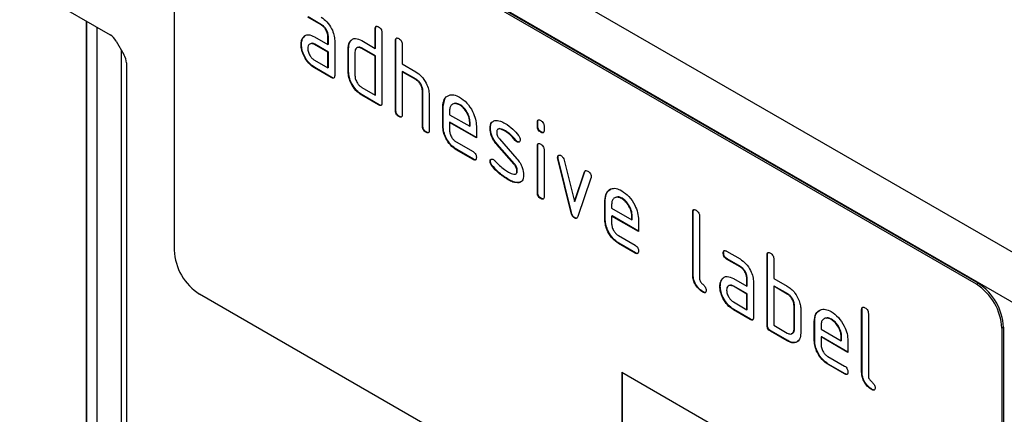
# Model space of a CAD drawing. Units: millimetres. Extents: x -164 to 522, y -176 to 312.
# Drawn here: x -164 to -82, y -21 to 12 of the extents above; entities that cross this region are included whole.
import ezdxf

# ---------------------------------------------------------------- set-up
doc = ezdxf.new("R2010")
doc.units = ezdxf.units.MM
doc.layers.add('132458', color=7, linetype='Continuous')

# ---------------------------------------------------------------- blocks, each defined once
blk = doc.blocks.new('1038157-M_003_ISO_view')
for p, q in [((-24.678, -14.246), (-119.077, 40.249)), ((-121.516, 37.493), (-26.057, -17.614)), ((-41.401, -9.001), (-106.455, 28.554)), ((-41.26, -8.92), (-106.314, 28.635)), ((-108.576, 27.329), (-108.576, -6.15)), ((-121.516, 16.263), (-113.936, 11.887)), ((-96.27, 12.712), (-97.395, 13.362)), ((-96.235, 12.733), (-97.36, 13.382)), ((-115.922, 13.034), (-115.922, -67.747)), ((-115.915, -67.911), (-115.915, 13.029)), ((-115.04, -69.048), (-115.04, 12.524)), ((-96.235, 12.733), (-96.27, 12.712)), ((-91.712, 12.408), (-91.747, 12.387)), ((-91.747, 10.754), (-91.747, 12.387)), ((-91.712, 10.775), (-91.712, 12.408)), ((-97.773, 11.665), (-97.808, 11.645)), ((-97.773, 11.665), (-97.651, 11.782)), ((-96.832, 11.73), (-95.707, 11.081)), ((-95.672, 11.754), (-95.707, 11.734)), ((-95.707, 11.081), (-95.707, 11.734)), ((-95.672, 11.101), (-95.672, 11.754)), ((-91.181, 12.061), (-91.181, 6.182)), ((-113.436, 11.359), (-112.789, 10.238)), ((-97.922, 11.093), (-97.957, 11.073)), ((-96.797, 11.097), (-96.832, 11.077)), ((-95.707, 10.427), (-96.832, 11.077)), ((-95.672, 10.448), (-96.797, 11.097)), ((-95.672, 11.101), (-95.707, 11.081)), ((-95.141, 11.407), (-95.141, 8.468)), ((-93.974, 10.775), (-94.01, 10.754)), ((-94.01, 8.794), (-94.01, 10.754)), ((-93.974, 8.815), (-93.974, 10.775)), ((-93.824, 11.345), (-93.86, 11.325)), ((-93.824, 11.345), (-93.701, 11.462)), ((-92.878, 11.407), (-91.747, 10.754)), ((-92.843, 10.775), (-92.878, 10.754)), ((-91.747, 10.101), (-92.878, 10.754)), ((-91.712, 10.122), (-92.843, 10.775)), ((-91.712, 10.775), (-91.747, 10.754)), ((-90.015, 11.428), (-90.05, 11.408)), ((-90.05, 5.529), (-90.05, 11.408)), ((-90.015, 5.549), (-90.015, 11.428)), ((-89.484, 11.081), (-89.484, 9.448)), ((-112.996, -70.228), (-112.996, 10.596)), ((-95.672, 10.448), (-95.707, 10.427)), ((-95.707, 9.121), (-95.707, 10.427)), ((-95.672, 9.141), (-95.672, 10.448)), ((-93.444, 10.428), (-93.444, 8.468)), ((-91.712, 10.122), (-91.747, 10.101)), ((-91.747, 6.835), (-91.747, 10.101)), ((-91.712, 6.855), (-91.712, 10.122)), ((-112.582, 9.542), (-112.582, -71.896)), ((-96.832, 9.77), (-95.707, 9.121)), ((-96.797, 9.138), (-96.832, 9.117)), ((-95.424, 8.304), (-96.832, 9.117)), ((-95.389, 8.325), (-96.797, 9.138)), ((-95.672, 9.141), (-95.707, 9.121)), ((-89.484, 9.448), (-88.353, 8.795)), ((-95.389, 8.325), (-95.424, 8.304)), ((-93.974, 8.815), (-94.01, 8.794)), ((-89.449, 8.815), (-89.484, 8.795)), ((-89.484, 8.795), (-89.484, 5.202)), ((-88.353, 8.142), (-89.484, 8.795)), ((-88.318, 8.162), (-89.449, 8.815)), ((-92.878, 7.488), (-91.747, 6.835)), ((-88.318, 8.162), (-88.353, 8.142)), ((-92.843, 6.855), (-92.878, 6.835)), ((-91.464, 6.018), (-92.878, 6.835)), ((-91.429, 6.039), (-92.843, 6.855)), ((-91.712, 6.855), (-91.747, 6.835)), ((-87.752, 7.182), (-87.787, 7.162)), ((-87.787, 4.222), (-87.787, 7.162)), ((-87.752, 4.243), (-87.752, 7.182)), ((-87.222, 6.86), (-87.222, 3.896)), ((-91.429, 6.039), (-91.464, 6.018)), ((-86.055, 5.876), (-86.09, 5.856)), ((-86.09, 4.223), (-86.09, 5.856)), ((-86.055, 5.876), (-85.925, 6.497)), ((-86.055, 4.243), (-86.055, 5.876)), ((-84.646, 6.035), (-84.681, 6.015)), ((-90.015, 5.549), (-90.05, 5.529)), ((-89.732, 5.059), (-89.767, 5.039)), ((-85.525, 5.528), (-85.525, 5.202)), ((-85.525, 5.202), (-83.836, 4.228)), ((-87.752, 4.243), (-87.787, 4.222)), ((-86.055, 4.243), (-86.09, 4.223)), ((-85.489, 4.57), (-85.525, 4.549)), ((-85.525, 4.549), (-85.525, 3.896)), ((-83.274, 3.25), (-85.525, 4.549)), ((-83.274, 3.291), (-85.489, 4.57)), ((-83.801, 4.573), (-83.836, 4.553)), ((-83.836, 4.228), (-83.836, 4.553)), ((-83.801, 4.248), (-83.836, 4.228)), ((-83.801, 4.248), (-83.801, 4.573)), ((-83.274, 4.23), (-83.274, 3.25)), ((-78.135, 4.572), (-78.171, 4.551)), ((-78.171, 4.228), (-78.171, 4.551)), ((-78.135, 4.248), (-78.171, 4.228)), ((-78.135, 4.248), (-78.135, 4.572)), ((-77.605, 4.225), (-77.605, 3.901)), ((-87.469, 3.753), (-87.504, 3.732)), ((-82.098, 4.084), (-82.133, 4.064)), ((-80.836, 3.843), (-80.872, 3.823)), ((-77.852, 3.76), (-77.888, 3.739)), ((-84.961, 2.918), (-83.556, 2.106)), ((-81.532, 2.723), (-81.567, 2.702)), ((-80.122, 1.06), (-81.567, 2.702)), ((-80.086, 1.08), (-81.532, 2.723)), ((-81.341, 3.172), (-79.883, 1.512)), ((-79.98, 3.068), (-80.015, 3.047)), ((-79.848, 2.952), (-79.883, 2.931)), ((-78.135, 2.587), (-78.171, 2.567)), ((-78.171, -1.331), (-78.171, 2.567)), ((-78.135, -1.31), (-78.135, 2.587)), ((-84.926, 2.285), (-84.961, 2.264)), ((-83.556, 1.453), (-84.961, 2.264)), ((-83.521, 1.474), (-84.926, 2.285)), ((-77.605, 2.24), (-77.605, -1.657)), ((-83.521, 1.474), (-83.556, 1.453)), ((-82.098, 1.305), (-82.133, 1.285)), ((-81.941, 0.923), (-81.976, 0.903)), ((-80.086, 1.08), (-80.122, 1.06)), ((-76.441, 1.637), (-76.476, 1.616)), ((-76.424, 1.519), (-76.46, 1.499)), ((-75.351, -3.017), (-76.46, 1.499)), ((-75.316, -2.996), (-76.424, 1.519)), ((-75.927, 1.398), (-75.071, -2.079)), ((-79.848, 0.496), (-79.883, 0.476)), ((-75.071, -2.079), (-74.218, 0.412)), ((-75.035, -2.059), (-74.183, 0.433)), ((-74.183, 0.433), (-74.218, 0.412)), ((-80.581, -0.223), (-80.616, -0.244)), ((-79.691, -0.485), (-79.726, -0.506)), ((-79.466, -0.355), (-79.691, -0.485)), ((-73.681, -0.105), (-74.789, -3.335)), ((-78.135, -1.31), (-78.171, -1.331)), ((-77.852, -1.799), (-77.888, -1.819)), ((-75.035, -2.059), (-75.071, -2.079)), ((-72.478, -1.961), (-72.514, -1.982)), ((-72.514, -3.615), (-72.514, -1.982)), ((-72.478, -3.595), (-72.478, -1.961)), ((-71.948, -2.31), (-71.948, -2.635)), ((-71.069, -1.802), (-71.105, -1.823)), ((-75.316, -2.996), (-75.351, -3.017)), ((-71.948, -2.635), (-70.26, -3.61)), ((-71.913, -3.268), (-71.948, -3.288)), ((-71.948, -3.288), (-71.948, -3.942)), ((-69.698, -4.587), (-71.948, -3.288)), ((-69.698, -4.546), (-71.913, -3.268)), ((-70.225, -3.264), (-70.26, -3.285)), ((-70.26, -3.61), (-70.26, -3.285)), ((-70.225, -3.589), (-70.225, -3.264)), ((-65.125, -2.941), (-65.16, -2.961)), ((-65.16, -8.187), (-65.16, -2.961)), ((-65.125, -8.167), (-65.125, -2.941)), ((-64.594, -3.288), (-64.594, -8.513)), ((-75.035, -3.425), (-75.071, -3.445)), ((-72.478, -3.595), (-72.514, -3.615)), ((-70.225, -3.589), (-70.26, -3.61)), ((-69.698, -3.607), (-69.698, -4.587)), ((-71.385, -4.92), (-69.98, -5.731)), ((-71.35, -5.553), (-71.385, -5.573)), ((-69.98, -6.384), (-71.385, -5.573)), ((-69.944, -6.364), (-71.35, -5.553)), ((-69.944, -6.364), (-69.98, -6.384)), ((-62.569, -6.376), (-62.604, -6.396)), ((-62.323, -6.232), (-61.198, -6.882)), ((-58.902, -6.533), (-58.937, -6.553)), ((-58.937, -12.432), (-58.937, -6.553)), ((-58.902, -12.412), (-58.902, -6.533)), ((-62.287, -6.865), (-62.323, -6.885)), ((-61.198, -7.535), (-62.323, -6.885)), ((-61.162, -7.514), (-62.287, -6.865)), ((-58.372, -6.88), (-58.372, -8.513)), ((-65.125, -8.167), (-65.16, -8.187)), ((-61.162, -7.514), (-61.198, -7.535)), ((-62.7, -8.582), (-62.736, -8.602)), ((-62.7, -8.582), (-62.578, -8.465)), ((-61.759, -8.517), (-60.634, -9.166)), ((-60.599, -8.493), (-60.634, -8.513)), ((-60.634, -9.166), (-60.634, -8.513)), ((-60.599, -9.146), (-60.599, -8.493)), ((-60.069, -8.84), (-60.069, -11.779)), ((-58.372, -8.513), (-57.24, -9.166)), ((-41.401, -9.001), (-41.26, -8.92)), ((-41.401, -47.379), (-106.455, -9.824)), ((-64.277, -9.635), (-64.313, -9.656)), ((-62.849, -9.153), (-62.885, -9.174)), ((-61.724, -9.15), (-61.759, -9.17)), ((-60.634, -9.82), (-61.759, -9.17)), ((-60.599, -9.799), (-61.724, -9.15)), ((-60.599, -9.146), (-60.634, -9.166)), ((-60.599, -9.799), (-60.634, -9.82)), ((-60.634, -11.126), (-60.634, -9.82)), ((-60.599, -11.106), (-60.599, -9.799)), ((-58.336, -9.146), (-58.372, -9.166)), ((-58.372, -9.166), (-58.372, -12.432)), ((-57.24, -9.819), (-58.372, -9.166)), ((-57.205, -9.799), (-58.336, -9.146)), ((-57.205, -9.799), (-57.24, -9.819)), ((-61.759, -10.477), (-60.634, -11.126)), ((-61.724, -11.109), (-61.759, -11.13)), ((-60.352, -11.943), (-61.759, -11.13)), ((-60.316, -11.922), (-61.724, -11.109)), ((-60.599, -11.106), (-60.634, -11.126)), ((-56.639, -10.779), (-56.675, -10.799)), ((-56.675, -12.759), (-56.675, -10.799)), ((-56.639, -12.738), (-56.639, -10.779)), ((-56.109, -11.126), (-56.109, -13.085)), ((-50.982, -11.105), (-51.018, -11.125)), ((-51.018, -16.351), (-51.018, -11.125)), ((-50.982, -16.331), (-50.982, -11.105)), ((-50.452, -11.452), (-50.452, -16.678)), ((-60.316, -11.922), (-60.352, -11.943)), ((-54.942, -12.085), (-54.978, -12.105)), ((-54.978, -13.738), (-54.978, -12.105)), ((-54.942, -13.718), (-54.942, -12.085)), ((-53.533, -11.926), (-53.568, -11.946)), ((-58.902, -12.412), (-58.937, -12.432)), ((-58.619, -12.902), (-58.655, -12.922)), ((-57.24, -13.739), (-58.655, -12.922)), ((-57.205, -13.718), (-58.619, -12.902)), ((-58.372, -12.432), (-57.24, -13.085)), ((-56.639, -12.738), (-56.675, -12.759)), ((-54.412, -12.433), (-54.412, -12.759)), ((-54.412, -12.759), (-52.724, -13.733)), ((-39.138, -12.594), (-39.28, -12.675)), ((-39.28, -12.675), (-39.28, -46.154)), ((-39.138, -12.594), (-39.138, -46.072)), ((-57.205, -13.718), (-57.24, -13.739)), ((-54.942, -13.718), (-54.978, -13.738)), ((-54.377, -13.391), (-54.412, -13.412)), ((-54.412, -13.412), (-54.412, -14.065)), ((-52.162, -14.711), (-54.412, -13.412)), ((-52.162, -14.67), (-54.377, -13.391)), ((-52.688, -13.388), (-52.724, -13.408)), ((-52.724, -13.733), (-52.724, -13.408)), ((-52.688, -13.713), (-52.724, -13.733)), ((-52.688, -13.713), (-52.688, -13.388)), ((-52.162, -13.731), (-52.162, -14.711)), ((-53.849, -15.043), (-52.443, -15.855)), ((-71.1, -16.353), (-41.401, -33.497)), ((-71.1, -16.353), (-71.1, -26.151)), ((-71.064, -16.373), (-71.064, -26.131)), ((-53.813, -15.676), (-53.849, -15.697)), ((-52.443, -16.508), (-53.849, -15.697)), ((-52.408, -16.487), (-53.813, -15.676)), ((-52.408, -16.487), (-52.443, -16.508)), ((-50.982, -16.331), (-51.018, -16.351)), ((-50.135, -17.8), (-50.17, -17.82))]:
    blk.add_line(p, q)
for centre, start, end in [((-103.971, -5.94), 182.60548, 237.39452), ((-43.885, -12.885), 2.60548, 57.39452), ((-43.744, -12.803), 2.60548, 57.39452)]:
    blk.add_arc(centre, 4.61, start, end)
for centre, start_param, end_param in [((-113.937, 11.071), 4.712128, 5.497526), ((-113.29, 9.949), 3.927415, 4.712128)]:
    blk.add_ellipse(centre, major_axis=(-0.5, 0.866), ratio=0.577777, start_param=start_param, end_param=end_param)
for points, knots in [([(-96.27, 13.365), (-96.103, 13.247), (-95.769, 13.01), (-95.4, 12.441), (-95.174, 11.881), (-95.152, 11.565), (-95.141, 11.407)], [0, 0, 0, 0, 0.279576, 0.559296, 0.779523, 1, 1, 1, 1]), ([(-95.707, 11.734), (-95.716, 11.836), (-95.734, 12.039), (-95.887, 12.342), (-96.073, 12.581), (-96.204, 12.668), (-96.27, 12.712)], [0, 0, 0, 0, 0.27963, 0.559223, 0.779548, 1, 1, 1, 1]), ([(-95.672, 11.754), (-95.68, 11.856), (-95.698, 12.06), (-95.852, 12.362), (-96.037, 12.601), (-96.169, 12.689), (-96.235, 12.733)], [0, 0, 0, 0, 0.27963, 0.559223, 0.779548, 1, 1, 1, 1]), ([(-91.747, 12.387), (-91.745, 12.436), (-91.74, 12.532), (-91.669, 12.613), (-91.565, 12.604), (-91.498, 12.568), (-91.464, 12.551)], [0, 0, 0, 0, 0.280763, 0.559007, 0.779253, 1, 1, 1, 1]), ([(-91.712, 12.408), (-91.711, 12.458), (-91.709, 12.549), (-91.658, 12.588), (-91.635, 12.605)], [0, 0, 0, 0, 0.558148, 1, 1, 1, 1]), ([(-91.464, 12.551), (-91.421, 12.523), (-91.336, 12.468), (-91.23, 12.326), (-91.186, 12.18), (-91.183, 12.101), (-91.181, 12.061)], [0, 0, 0, 0, 0.2806693, 0.558931, 0.7791654, 1, 1, 1, 1]), ([(-97.957, 11.073), (-97.949, 11.198), (-97.935, 11.42), (-97.847, 11.576), (-97.808, 11.645)], [0, 0, 0, 0, 0.55981, 1, 1, 1, 1]), ([(-97.922, 11.093), (-97.914, 11.218), (-97.9, 11.441), (-97.812, 11.597), (-97.773, 11.665)], [0, 0, 0, 0, 0.55981, 1, 1, 1, 1]), ([(-97.808, 11.645), (-97.747, 11.716), (-97.625, 11.86), (-97.293, 11.942), (-97.007, 11.81), (-96.832, 11.73)], [0, 0, 0, 0, 0.280755, 0.561071, 1, 1, 1, 1]), ([(-93.86, 11.325), (-93.798, 11.397), (-93.675, 11.54), (-93.342, 11.621), (-93.054, 11.488), (-92.878, 11.407)], [0, 0, 0, 0, 0.280793, 0.561046, 1, 1, 1, 1]), ([(-90.05, 11.408), (-90.048, 11.456), (-90.043, 11.552), (-89.972, 11.633), (-89.868, 11.624), (-89.801, 11.589), (-89.767, 11.571)], [0, 0, 0, 0, 0.280763, 0.559007, 0.779253, 1, 1, 1, 1]), ([(-90.015, 11.428), (-90.014, 11.479), (-90.012, 11.569), (-89.96, 11.608), (-89.938, 11.626)], [0, 0, 0, 0, 0.558148, 1, 1, 1, 1]), ([(-89.767, 11.571), (-89.724, 11.543), (-89.638, 11.489), (-89.533, 11.346), (-89.489, 11.2), (-89.486, 11.121), (-89.484, 11.081)], [0, 0, 0, 0, 0.280669, 0.558931, 0.779165, 1, 1, 1, 1]), ([(-96.832, 9.117), (-96.999, 9.235), (-97.333, 9.471), (-97.701, 10.041), (-97.924, 10.6), (-97.946, 10.915), (-97.957, 11.073)], [0, 0, 0, 0, 0.279642, 0.559234, 0.779508, 1, 1, 1, 1]), ([(-96.797, 9.138), (-96.964, 9.256), (-97.297, 9.492), (-97.666, 10.061), (-97.889, 10.621), (-97.911, 10.936), (-97.922, 11.093)], [0, 0, 0, 0, 0.279642, 0.559234, 0.779508, 1, 1, 1, 1]), ([(-96.832, 11.077), (-96.915, 11.113), (-97.082, 11.186), (-97.266, 11.115), (-97.378, 10.965), (-97.389, 10.821), (-97.395, 10.749)], [0, 0, 0, 0, 0.279478, 0.559304, 0.77968, 1, 1, 1, 1]), ([(-97.395, 10.749), (-97.385, 10.647), (-97.364, 10.443), (-97.212, 10.142), (-97.028, 9.904), (-96.897, 9.815), (-96.832, 9.77)], [0, 0, 0, 0, 0.279457, 0.559355, 0.779724, 1, 1, 1, 1]), ([(-96.797, 11.097), (-96.883, 11.142), (-96.995, 11.199), (-97.077, 11.165), (-97.096, 11.157)], [0, 0, 0, 0, 0.769482, 1, 1, 1, 1]), ([(-94.01, 10.754), (-94.002, 10.879), (-93.988, 11.102), (-93.899, 11.257), (-93.86, 11.325)], [0, 0, 0, 0, 0.559703, 1, 1, 1, 1]), ([(-93.974, 10.775), (-93.967, 10.899), (-93.953, 11.122), (-93.864, 11.277), (-93.824, 11.345)], [0, 0, 0, 0, 0.559703, 1, 1, 1, 1]), ([(-92.878, 10.754), (-92.962, 10.791), (-93.129, 10.865), (-93.314, 10.795), (-93.427, 10.645), (-93.438, 10.5), (-93.444, 10.428)], [0, 0, 0, 0, 0.279537, 0.559295, 0.77967, 1, 1, 1, 1]), ([(-92.843, 10.775), (-92.93, 10.819), (-93.042, 10.877), (-93.125, 10.843), (-93.144, 10.835)], [0, 0, 0, 0, 0.767257, 1, 1, 1, 1]), ([(-95.141, 8.468), (-95.144, 8.419), (-95.148, 8.323), (-95.219, 8.243), (-95.323, 8.252), (-95.39, 8.287), (-95.424, 8.304)], [0, 0, 0, 0, 0.280596, 0.558566, 0.778787, 1, 1, 1, 1]), ([(-95.181, 8.292), (-95.186, 8.286), (-95.209, 8.257), (-95.29, 8.276), (-95.356, 8.308), (-95.389, 8.325)], [0, 0, 0, 0, 0.122047, 0.560037, 1, 1, 1, 1]), ([(-92.878, 6.835), (-93.046, 6.953), (-93.381, 7.189), (-93.753, 7.759), (-93.977, 8.32), (-93.999, 8.636), (-94.01, 8.794)], [0, 0, 0, 0, 0.279655, 0.55929, 0.779571, 1, 1, 1, 1]), ([(-92.843, 6.855), (-93.011, 6.973), (-93.345, 7.21), (-93.717, 7.779), (-93.942, 8.341), (-93.964, 8.657), (-93.974, 8.815)], [0, 0, 0, 0, 0.279655, 0.55929, 0.779571, 1, 1, 1, 1]), ([(-93.444, 8.468), (-93.434, 8.366), (-93.413, 8.162), (-93.259, 7.861), (-93.075, 7.622), (-92.944, 7.533), (-92.878, 7.488)], [0, 0, 0, 0, 0.27948, 0.55929, 0.77971, 1, 1, 1, 1]), ([(-88.353, 8.795), (-88.188, 8.678), (-87.857, 8.443), (-87.489, 7.884), (-87.258, 7.331), (-87.234, 7.017), (-87.222, 6.86)], [0, 0, 0, 0, 0.279596, 0.559465, 0.779747, 1, 1, 1, 1]), ([(-87.787, 7.162), (-87.796, 7.264), (-87.814, 7.468), (-87.968, 7.772), (-88.155, 8.01), (-88.287, 8.098), (-88.353, 8.142)], [0, 0, 0, 0, 0.279621, 0.559225, 0.779528, 1, 1, 1, 1]), ([(-87.752, 7.182), (-87.761, 7.284), (-87.779, 7.488), (-87.933, 7.792), (-88.12, 8.03), (-88.252, 8.118), (-88.318, 8.162)], [0, 0, 0, 0, 0.279621, 0.559225, 0.779528, 1, 1, 1, 1]), ([(-86.09, 5.856), (-86.066, 6.082), (-86.017, 6.535), (-85.633, 6.844), (-85.172, 6.909), (-84.845, 6.753), (-84.681, 6.675)], [0, 0, 0, 0, 0.279553, 0.559352, 0.779634, 1, 1, 1, 1]), ([(-84.681, 6.675), (-84.473, 6.527), (-84.055, 6.232), (-83.593, 5.521), (-83.315, 4.821), (-83.288, 4.427), (-83.274, 4.23)], [0, 0, 0, 0, 0.279581, 0.55926, 0.779571, 1, 1, 1, 1]), ([(-91.181, 6.182), (-91.184, 6.133), (-91.188, 6.037), (-91.259, 5.957), (-91.363, 5.966), (-91.431, 6.001), (-91.464, 6.018)], [0, 0, 0, 0, 0.280596, 0.558566, 0.778787, 1, 1, 1, 1]), ([(-91.221, 6.006), (-91.226, 6), (-91.249, 5.971), (-91.33, 5.99), (-91.396, 6.022), (-91.429, 6.039)], [0, 0, 0, 0, 0.122047, 0.560037, 1, 1, 1, 1]), ([(-84.681, 6.015), (-84.805, 6.069), (-85.054, 6.179), (-85.328, 6.07), (-85.5, 5.852), (-85.516, 5.636), (-85.525, 5.528)], [0, 0, 0, 0, 0.279532, 0.559299, 0.779622, 1, 1, 1, 1]), ([(-84.646, 6.035), (-84.774, 6.099), (-84.96, 6.191), (-85.096, 6.128), (-85.138, 6.109)], [0, 0, 0, 0, 0.686565, 1, 1, 1, 1]), ([(-83.836, 4.553), (-83.851, 4.705), (-83.88, 5.01), (-84.112, 5.46), (-84.387, 5.816), (-84.583, 5.948), (-84.681, 6.015)], [0, 0, 0, 0, 0.2795241, 0.5593448, 0.779653, 1, 1, 1, 1]), ([(-83.801, 4.573), (-83.816, 4.726), (-83.845, 5.03), (-84.076, 5.48), (-84.352, 5.836), (-84.548, 5.969), (-84.646, 6.035)], [0, 0, 0, 0, 0.2795241, 0.5593448, 0.779653, 1, 1, 1, 1]), ([(-89.767, 5.039), (-89.81, 5.066), (-89.896, 5.121), (-90, 5.264), (-90.045, 5.409), (-90.048, 5.489), (-90.05, 5.529)], [0, 0, 0, 0, 0.280711, 0.558625, 0.778846, 1, 1, 1, 1]), ([(-89.732, 5.059), (-89.775, 5.087), (-89.861, 5.141), (-89.965, 5.284), (-90.01, 5.43), (-90.013, 5.509), (-90.015, 5.549)], [0, 0, 0, 0, 0.280711, 0.558625, 0.778846, 1, 1, 1, 1]), ([(-89.484, 5.202), (-89.487, 5.154), (-89.491, 5.057), (-89.562, 4.977), (-89.666, 4.986), (-89.734, 5.021), (-89.767, 5.039)], [0, 0, 0, 0, 0.280596, 0.558566, 0.778787, 1, 1, 1, 1]), ([(-89.524, 5.027), (-89.529, 5.02), (-89.552, 4.991), (-89.633, 5.01), (-89.699, 5.043), (-89.732, 5.059)], [0, 0, 0, 0, 0.1220474, 0.5600368, 1, 1, 1, 1]), ([(-87.504, 3.732), (-87.548, 3.76), (-87.633, 3.815), (-87.738, 3.958), (-87.782, 4.103), (-87.786, 4.183), (-87.787, 4.222)], [0, 0, 0, 0, 0.280711, 0.558625, 0.778846, 1, 1, 1, 1]), ([(-87.469, 3.753), (-87.512, 3.78), (-87.598, 3.835), (-87.702, 3.978), (-87.747, 4.123), (-87.75, 4.203), (-87.752, 4.243)], [0, 0, 0, 0, 0.280711, 0.558625, 0.778846, 1, 1, 1, 1]), ([(-84.961, 2.264), (-85.129, 2.383), (-85.463, 2.62), (-85.834, 3.188), (-86.057, 3.749), (-86.079, 4.065), (-86.09, 4.223)], [0, 0, 0, 0, 0.2796189, 0.559267, 0.7795589, 1, 1, 1, 1]), ([(-84.926, 2.285), (-85.093, 2.403), (-85.427, 2.64), (-85.799, 3.209), (-86.022, 3.769), (-86.044, 4.085), (-86.055, 4.243)], [0, 0, 0, 0, 0.2796189, 0.559267, 0.7795589, 1, 1, 1, 1]), ([(-82.133, 4.064), (-82.128, 4.157), (-82.117, 4.343), (-82.002, 4.604), (-81.835, 4.667), (-81.733, 4.705)], [0, 0, 0, 0, 0.2807434, 0.5610962, 1, 1, 1, 1]), ([(-82.098, 4.084), (-82.091, 4.176), (-82.078, 4.358), (-82.018, 4.546), (-81.939, 4.585), (-81.921, 4.594)], [0, 0, 0, 0, 0.436803, 0.872999, 1, 1, 1, 1]), ([(-81.733, 4.705), (-81.581, 4.707), (-81.309, 4.711), (-81.005, 4.548), (-80.872, 4.476)], [0, 0, 0, 0, 0.55918, 1, 1, 1, 1]), ([(-80.872, 4.476), (-80.65, 4.331), (-80.253, 4.071), (-79.905, 3.652), (-79.752, 3.468)], [0, 0, 0, 0, 0.5597621, 1, 1, 1, 1]), ([(-78.171, 4.551), (-78.168, 4.6), (-78.164, 4.696), (-78.092, 4.775), (-77.988, 4.766), (-77.921, 4.731), (-77.888, 4.713)], [0, 0, 0, 0, 0.280747, 0.559078, 0.7793, 1, 1, 1, 1]), ([(-77.888, 3.739), (-77.931, 3.767), (-78.016, 3.821), (-78.121, 3.963), (-78.166, 4.109), (-78.169, 4.188), (-78.171, 4.228)], [0, 0, 0, 0, 0.280602, 0.55855, 0.778688, 1, 1, 1, 1]), ([(-78.135, 4.572), (-78.134, 4.622), (-78.132, 4.712), (-78.081, 4.751), (-78.058, 4.768)], [0, 0, 0, 0, 0.558875, 1, 1, 1, 1]), ([(-77.852, 3.76), (-77.895, 3.787), (-77.981, 3.842), (-78.085, 3.984), (-78.13, 4.129), (-78.134, 4.208), (-78.135, 4.248)], [0, 0, 0, 0, 0.280602, 0.55855, 0.778688, 1, 1, 1, 1]), ([(-77.888, 4.713), (-77.845, 4.686), (-77.759, 4.631), (-77.654, 4.489), (-77.609, 4.344), (-77.606, 4.264), (-77.605, 4.225)], [0, 0, 0, 0, 0.280669, 0.558898, 0.779069, 1, 1, 1, 1]), ([(-87.222, 3.896), (-87.224, 3.847), (-87.229, 3.751), (-87.3, 3.671), (-87.404, 3.68), (-87.471, 3.715), (-87.504, 3.732)], [0, 0, 0, 0, 0.2805959, 0.5585662, 0.7787869, 1, 1, 1, 1]), ([(-87.262, 3.721), (-87.267, 3.714), (-87.29, 3.685), (-87.37, 3.704), (-87.436, 3.736), (-87.469, 3.753)], [0, 0, 0, 0, 0.122047, 0.560037, 1, 1, 1, 1]), ([(-85.525, 3.896), (-85.514, 3.794), (-85.493, 3.591), (-85.342, 3.29), (-85.157, 3.051), (-85.027, 2.962), (-84.961, 2.918)], [0, 0, 0, 0, 0.279457, 0.559355, 0.779724, 1, 1, 1, 1]), ([(-81.567, 2.702), (-81.659, 2.815), (-81.841, 3.04), (-82.084, 3.53), (-82.115, 3.861), (-82.133, 4.064)], [0, 0, 0, 0, 0.281035, 0.561468, 1, 1, 1, 1]), ([(-81.532, 2.723), (-81.623, 2.835), (-81.806, 3.061), (-82.049, 3.55), (-82.079, 3.882), (-82.098, 4.084)], [0, 0, 0, 0, 0.281035, 0.561468, 1, 1, 1, 1]), ([(-80.872, 3.823), (-81.027, 3.906), (-81.222, 4.01), (-81.427, 4.006), (-81.512, 3.962), (-81.563, 3.87), (-81.568, 3.784), (-81.571, 3.741)], [0, 0, 0, 0, 0.4989495, 0.624351, 0.7494799, 0.8747189, 1, 1, 1, 1]), ([(-81.571, 3.741), (-81.569, 3.689), (-81.564, 3.585), (-81.496, 3.377), (-81.4, 3.25), (-81.341, 3.172)], [0, 0, 0, 0, 0.280898, 0.562064, 1, 1, 1, 1]), ([(-80.836, 3.843), (-80.989, 3.921), (-81.179, 4.017), (-81.362, 4.035), (-81.39, 4.019), (-81.39, 4.019)], [0, 0, 0, 0, 0.795912, 0.99595, 1, 1, 1, 1]), ([(-80.015, 3.047), (-80.167, 3.224), (-80.437, 3.541), (-80.739, 3.737), (-80.872, 3.823)], [0, 0, 0, 0, 0.559809, 1, 1, 1, 1]), ([(-79.98, 3.068), (-80.131, 3.245), (-80.401, 3.561), (-80.703, 3.757), (-80.836, 3.843)], [0, 0, 0, 0, 0.559809, 1, 1, 1, 1]), ([(-79.752, 3.468), (-79.705, 3.399), (-79.621, 3.277), (-79.608, 3.15), (-79.603, 3.095)], [0, 0, 0, 0, 0.5596249, 1, 1, 1, 1]), ([(-77.605, 3.901), (-77.607, 3.853), (-77.612, 3.756), (-77.683, 3.677), (-77.787, 3.687), (-77.854, 3.722), (-77.888, 3.739)], [0, 0, 0, 0, 0.280653, 0.559015, 0.779223, 1, 1, 1, 1]), ([(-77.646, 3.726), (-77.651, 3.72), (-77.673, 3.691), (-77.754, 3.71), (-77.82, 3.743), (-77.852, 3.76)], [0, 0, 0, 0, 0.118958, 0.558911, 1, 1, 1, 1]), ([(-79.883, 2.931), (-79.909, 2.948), (-79.955, 2.978), (-79.997, 3.026), (-80.015, 3.047)], [0, 0, 0, 0, 0.559363, 1, 1, 1, 1]), ([(-79.848, 2.952), (-79.874, 2.968), (-79.92, 2.998), (-79.962, 3.046), (-79.98, 3.068)], [0, 0, 0, 0, 0.559363, 1, 1, 1, 1]), ([(-79.603, 3.095), (-79.607, 3.05), (-79.617, 2.959), (-79.694, 2.9), (-79.785, 2.886), (-79.85, 2.916), (-79.883, 2.931)], [0, 0, 0, 0, 0.279379, 0.559651, 0.779915, 1, 1, 1, 1]), ([(-79.656, 2.936), (-79.66, 2.932), (-79.684, 2.909), (-79.752, 2.908), (-79.816, 2.937), (-79.848, 2.952)], [0, 0, 0, 0, 0.098067, 0.5492171, 1, 1, 1, 1]), ([(-78.171, 2.567), (-78.168, 2.615), (-78.164, 2.712), (-78.092, 2.791), (-77.988, 2.782), (-77.921, 2.746), (-77.888, 2.729)], [0, 0, 0, 0, 0.280747, 0.559078, 0.7793, 1, 1, 1, 1]), ([(-78.135, 2.587), (-78.134, 2.638), (-78.132, 2.728), (-78.081, 2.767), (-78.058, 2.784)], [0, 0, 0, 0, 0.558875, 1, 1, 1, 1]), ([(-77.888, 2.729), (-77.845, 2.701), (-77.759, 2.647), (-77.654, 2.505), (-77.609, 2.359), (-77.606, 2.28), (-77.605, 2.24)], [0, 0, 0, 0, 0.2806695, 0.5588982, 0.7790691, 1, 1, 1, 1]), ([(-83.556, 2.106), (-83.513, 2.079), (-83.427, 2.024), (-83.323, 1.881), (-83.279, 1.736), (-83.276, 1.657), (-83.274, 1.617)], [0, 0, 0, 0, 0.280653, 0.559015, 0.779223, 1, 1, 1, 1]), ([(-76.476, 1.616), (-76.471, 1.661), (-76.462, 1.751), (-76.384, 1.809), (-76.293, 1.824), (-76.228, 1.793), (-76.196, 1.777)], [0, 0, 0, 0, 0.279308, 0.558966, 0.779531, 1, 1, 1, 1]), ([(-76.441, 1.637), (-76.437, 1.683), (-76.43, 1.765), (-76.379, 1.797), (-76.356, 1.81)], [0, 0, 0, 0, 0.5650547, 1, 1, 1, 1]), ([(-76.196, 1.777), (-76.163, 1.755), (-76.096, 1.711), (-75.985, 1.581), (-75.949, 1.467), (-75.927, 1.398)], [0, 0, 0, 0, 0.281095, 0.562005, 1, 1, 1, 1]), ([(-83.274, 1.617), (-83.277, 1.569), (-83.281, 1.473), (-83.352, 1.393), (-83.455, 1.401), (-83.522, 1.436), (-83.556, 1.453)], [0, 0, 0, 0, 0.280602, 0.55855, 0.778688, 1, 1, 1, 1]), ([(-83.314, 1.442), (-83.319, 1.436), (-83.342, 1.407), (-83.422, 1.424), (-83.488, 1.457), (-83.521, 1.474)], [0, 0, 0, 0, 0.120704, 0.559183, 1, 1, 1, 1]), ([(-82.133, 1.285), (-82.128, 1.33), (-82.119, 1.42), (-82.041, 1.478), (-81.95, 1.494), (-81.885, 1.463), (-81.853, 1.447)], [0, 0, 0, 0, 0.279305, 0.55917, 0.77957, 1, 1, 1, 1]), ([(-81.976, 0.903), (-82.026, 0.972), (-82.113, 1.097), (-82.127, 1.227), (-82.133, 1.285)], [0, 0, 0, 0, 0.559449, 1, 1, 1, 1]), ([(-82.098, 1.305), (-82.094, 1.352), (-82.087, 1.434), (-82.035, 1.467), (-82.012, 1.481)], [0, 0, 0, 0, 0.559131, 1, 1, 1, 1]), ([(-81.941, 0.923), (-81.99, 0.993), (-82.078, 1.117), (-82.092, 1.248), (-82.098, 1.305)], [0, 0, 0, 0, 0.559449, 1, 1, 1, 1]), ([(-80.616, -0.244), (-80.882, -0.078), (-81.357, 0.217), (-81.787, 0.693), (-81.976, 0.903)], [0, 0, 0, 0, 0.560159, 1, 1, 1, 1]), ([(-80.581, -0.223), (-80.847, -0.058), (-81.321, 0.238), (-81.752, 0.714), (-81.941, 0.923)], [0, 0, 0, 0, 0.560159, 1, 1, 1, 1]), ([(-81.853, 1.447), (-81.832, 1.434), (-81.795, 1.41), (-81.761, 1.375), (-81.745, 1.36)], [0, 0, 0, 0, 0.559329, 1, 1, 1, 1]), ([(-81.745, 1.36), (-81.671, 1.282), (-81.538, 1.143), (-81.404, 1.008), (-81.345, 0.948)], [0, 0, 0, 0, 0.559988, 1, 1, 1, 1]), ([(-81.345, 0.948), (-81.207, 0.831), (-80.962, 0.622), (-80.71, 0.467), (-80.599, 0.399)], [0, 0, 0, 0, 0.559987, 1, 1, 1, 1]), ([(-79.883, 0.476), (-79.886, 0.529), (-79.892, 0.636), (-79.961, 0.851), (-80.061, 0.981), (-80.122, 1.06)], [0, 0, 0, 0, 0.28088, 0.561791, 1, 1, 1, 1]), ([(-79.848, 0.496), (-79.85, 0.55), (-79.856, 0.657), (-79.925, 0.872), (-80.025, 1.001), (-80.086, 1.08)], [0, 0, 0, 0, 0.28088, 0.561791, 1, 1, 1, 1]), ([(-79.883, 1.512), (-79.792, 1.4), (-79.61, 1.175), (-79.368, 0.686), (-79.339, 0.355), (-79.321, 0.153)], [0, 0, 0, 0, 0.280963, 0.561328, 1, 1, 1, 1]), ([(-76.46, 1.499), (-76.465, 1.522), (-76.474, 1.562), (-76.475, 1.6), (-76.476, 1.616)], [0, 0, 0, 0, 0.559826, 1, 1, 1, 1]), ([(-76.424, 1.519), (-76.43, 1.542), (-76.439, 1.583), (-76.44, 1.62), (-76.441, 1.637)], [0, 0, 0, 0, 0.559826, 1, 1, 1, 1]), ([(-80.599, 0.399), (-80.44, 0.313), (-80.242, 0.206), (-80.032, 0.21), (-79.944, 0.251), (-79.891, 0.345), (-79.885, 0.432), (-79.883, 0.476)], [0, 0, 0, 0, 0.499009, 0.624406, 0.749586, 0.874722, 1, 1, 1, 1]), ([(-79.881, 0.339), (-79.874, 0.35), (-79.849, 0.389), (-79.848, 0.45), (-79.848, 0.496)], [0, 0, 0, 0, 0.258777, 1, 1, 1, 1]), ([(-79.321, 0.153), (-79.34, -0.039), (-79.375, -0.383), (-79.619, -0.468), (-79.726, -0.506)], [0, 0, 0, 0, 0.559131, 1, 1, 1, 1]), ([(-74.218, 0.412), (-74.206, 0.441), (-74.181, 0.498), (-74.09, 0.543), (-74.003, 0.504), (-73.949, 0.48)], [0, 0, 0, 0, 0.280868, 0.561605, 1, 1, 1, 1]), ([(-74.183, 0.433), (-74.172, 0.464), (-74.157, 0.507), (-74.121, 0.52), (-74.111, 0.524)], [0, 0, 0, 0, 0.721572, 1, 1, 1, 1]), ([(-73.949, 0.48), (-73.907, 0.453), (-73.821, 0.398), (-73.715, 0.258), (-73.669, 0.112), (-73.666, 0.033), (-73.664, -0.007)], [0, 0, 0, 0, 0.2806, 0.558502, 0.778738, 1, 1, 1, 1]), ([(-79.726, -0.506), (-79.885, -0.5), (-80.168, -0.489), (-80.479, -0.319), (-80.616, -0.244)], [0, 0, 0, 0, 0.559035, 1, 1, 1, 1]), ([(-79.691, -0.485), (-79.849, -0.479), (-80.132, -0.468), (-80.444, -0.298), (-80.581, -0.223)], [0, 0, 0, 0, 0.559035, 1, 1, 1, 1]), ([(-73.664, -0.007), (-73.665, -0.027), (-73.667, -0.063), (-73.676, -0.092), (-73.681, -0.105)], [0, 0, 0, 0, 0.559382, 1, 1, 1, 1]), ([(-77.888, -1.819), (-77.931, -1.792), (-78.016, -1.737), (-78.121, -1.595), (-78.166, -1.45), (-78.169, -1.37), (-78.171, -1.331)], [0, 0, 0, 0, 0.280602, 0.55855, 0.778688, 1, 1, 1, 1]), ([(-77.852, -1.799), (-77.895, -1.771), (-77.981, -1.717), (-78.085, -1.575), (-78.13, -1.429), (-78.134, -1.35), (-78.135, -1.31)], [0, 0, 0, 0, 0.280602, 0.55855, 0.778688, 1, 1, 1, 1]), ([(-72.514, -1.982), (-72.489, -1.756), (-72.441, -1.303), (-72.056, -0.994), (-71.595, -0.929), (-71.268, -1.084), (-71.105, -1.162)], [0, 0, 0, 0, 0.2795526, 0.5593516, 0.7796344, 1, 1, 1, 1]), ([(-72.478, -1.961), (-72.456, -1.731), (-72.412, -1.274), (-72.12, -1.093), (-71.975, -1.004)], [0, 0, 0, 0, 0.504083, 1, 1, 1, 1]), ([(-71.105, -1.162), (-70.896, -1.31), (-70.479, -1.606), (-70.017, -2.317), (-69.739, -3.016), (-69.712, -3.41), (-69.698, -3.607)], [0, 0, 0, 0, 0.279581, 0.55926, 0.779571, 1, 1, 1, 1]), ([(-77.605, -1.657), (-77.607, -1.706), (-77.612, -1.802), (-77.683, -1.882), (-77.787, -1.872), (-77.854, -1.837), (-77.888, -1.819)], [0, 0, 0, 0, 0.280653, 0.559015, 0.779223, 1, 1, 1, 1]), ([(-77.646, -1.833), (-77.651, -1.839), (-77.673, -1.867), (-77.754, -1.848), (-77.82, -1.815), (-77.852, -1.799)], [0, 0, 0, 0, 0.118958, 0.558911, 1, 1, 1, 1]), ([(-71.105, -1.823), (-71.229, -1.768), (-71.478, -1.659), (-71.751, -1.767), (-71.923, -1.985), (-71.94, -2.202), (-71.948, -2.31)], [0, 0, 0, 0, 0.279532, 0.559299, 0.779622, 1, 1, 1, 1]), ([(-71.069, -1.802), (-71.197, -1.739), (-71.384, -1.646), (-71.519, -1.709), (-71.562, -1.729)], [0, 0, 0, 0, 0.686565, 1, 1, 1, 1]), ([(-70.26, -3.285), (-70.275, -3.132), (-70.304, -2.828), (-70.535, -2.378), (-70.811, -2.022), (-71.007, -1.889), (-71.105, -1.823)], [0, 0, 0, 0, 0.279524, 0.559345, 0.779653, 1, 1, 1, 1]), ([(-70.225, -3.264), (-70.239, -3.112), (-70.268, -2.807), (-70.5, -2.358), (-70.776, -2.001), (-70.971, -1.869), (-71.069, -1.802)], [0, 0, 0, 0, 0.279524, 0.559345, 0.779653, 1, 1, 1, 1]), ([(-75.071, -3.445), (-75.108, -3.421), (-75.181, -3.371), (-75.292, -3.214), (-75.329, -3.091), (-75.351, -3.017)], [0, 0, 0, 0, 0.280091, 0.561469, 1, 1, 1, 1]), ([(-75.035, -3.425), (-75.072, -3.4), (-75.146, -3.351), (-75.256, -3.193), (-75.293, -3.071), (-75.316, -2.996)], [0, 0, 0, 0, 0.280091, 0.561469, 1, 1, 1, 1]), ([(-65.16, -2.961), (-65.158, -2.913), (-65.153, -2.816), (-65.082, -2.736), (-64.978, -2.745), (-64.911, -2.78), (-64.877, -2.798)], [0, 0, 0, 0, 0.280763, 0.559007, 0.779253, 1, 1, 1, 1]), ([(-65.125, -2.941), (-65.123, -2.89), (-65.121, -2.8), (-65.07, -2.76), (-65.048, -2.743)], [0, 0, 0, 0, 0.558148, 1, 1, 1, 1]), ([(-64.877, -2.798), (-64.834, -2.825), (-64.748, -2.88), (-64.643, -3.023), (-64.599, -3.168), (-64.596, -3.248), (-64.594, -3.288)], [0, 0, 0, 0, 0.280669, 0.558931, 0.779165, 1, 1, 1, 1]), ([(-74.789, -3.335), (-74.802, -3.368), (-74.829, -3.432), (-74.897, -3.486), (-74.983, -3.488), (-75.042, -3.46), (-75.071, -3.445)], [0, 0, 0, 0, 0.280137, 0.559877, 0.779607, 1, 1, 1, 1]), ([(-74.849, -3.442), (-74.856, -3.449), (-74.881, -3.471), (-74.949, -3.466), (-75.007, -3.439), (-75.035, -3.425)], [0, 0, 0, 0, 0.1681011, 0.5834229, 1, 1, 1, 1]), ([(-71.385, -5.573), (-71.552, -5.455), (-71.886, -5.218), (-72.257, -4.649), (-72.481, -4.089), (-72.503, -3.773), (-72.514, -3.615)], [0, 0, 0, 0, 0.279619, 0.559267, 0.779559, 1, 1, 1, 1]), ([(-71.35, -5.553), (-71.517, -5.434), (-71.851, -5.198), (-72.222, -4.629), (-72.446, -4.068), (-72.468, -3.752), (-72.478, -3.595)], [0, 0, 0, 0, 0.279619, 0.559267, 0.779559, 1, 1, 1, 1]), ([(-71.948, -3.942), (-71.938, -4.043), (-71.917, -4.247), (-71.765, -4.548), (-71.581, -4.786), (-71.45, -4.875), (-71.385, -4.92)], [0, 0, 0, 0, 0.279457, 0.559355, 0.779724, 1, 1, 1, 1]), ([(-69.98, -5.731), (-69.937, -5.759), (-69.851, -5.813), (-69.746, -5.956), (-69.703, -6.102), (-69.7, -6.181), (-69.698, -6.22)], [0, 0, 0, 0, 0.280653, 0.559015, 0.779223, 1, 1, 1, 1]), ([(-69.698, -6.22), (-69.7, -6.269), (-69.705, -6.365), (-69.776, -6.445), (-69.879, -6.437), (-69.946, -6.402), (-69.98, -6.384)], [0, 0, 0, 0, 0.280602, 0.55855, 0.778688, 1, 1, 1, 1]), ([(-69.738, -6.396), (-69.743, -6.402), (-69.766, -6.431), (-69.846, -6.413), (-69.911, -6.38), (-69.944, -6.364)], [0, 0, 0, 0, 0.120704, 0.559183, 1, 1, 1, 1]), ([(-62.604, -6.396), (-62.602, -6.348), (-62.597, -6.252), (-62.527, -6.171), (-62.423, -6.179), (-62.356, -6.214), (-62.323, -6.232)], [0, 0, 0, 0, 0.280669, 0.558898, 0.779069, 1, 1, 1, 1]), ([(-62.323, -6.885), (-62.366, -6.858), (-62.451, -6.803), (-62.556, -6.66), (-62.6, -6.515), (-62.603, -6.436), (-62.604, -6.396)], [0, 0, 0, 0, 0.280747, 0.559078, 0.7793, 1, 1, 1, 1]), ([(-62.569, -6.376), (-62.568, -6.325), (-62.566, -6.236), (-62.515, -6.196), (-62.493, -6.179)], [0, 0, 0, 0, 0.560992, 1, 1, 1, 1]), ([(-62.287, -6.865), (-62.33, -6.837), (-62.416, -6.783), (-62.52, -6.64), (-62.564, -6.494), (-62.567, -6.415), (-62.569, -6.376)], [0, 0, 0, 0, 0.280747, 0.559078, 0.7793, 1, 1, 1, 1]), ([(-58.937, -6.553), (-58.935, -6.505), (-58.93, -6.409), (-58.86, -6.328), (-58.755, -6.337), (-58.688, -6.372), (-58.655, -6.39)], [0, 0, 0, 0, 0.280763, 0.559007, 0.779253, 1, 1, 1, 1]), ([(-58.902, -6.533), (-58.901, -6.482), (-58.899, -6.392), (-58.848, -6.353), (-58.825, -6.335)], [0, 0, 0, 0, 0.558148, 1, 1, 1, 1]), ([(-58.655, -6.39), (-58.611, -6.417), (-58.526, -6.472), (-58.42, -6.615), (-58.376, -6.761), (-58.373, -6.84), (-58.372, -6.88)], [0, 0, 0, 0, 0.2806693, 0.558931, 0.7791654, 1, 1, 1, 1]), ([(-61.198, -6.882), (-61.031, -7), (-60.696, -7.237), (-60.327, -7.806), (-60.102, -8.366), (-60.08, -8.682), (-60.069, -8.84)], [0, 0, 0, 0, 0.279576, 0.559296, 0.779523, 1, 1, 1, 1]), ([(-64.313, -9.656), (-64.44, -9.57), (-64.693, -9.398), (-64.99, -8.972), (-65.142, -8.543), (-65.154, -8.306), (-65.16, -8.187)], [0, 0, 0, 0, 0.28008, 0.559069, 0.779201, 1, 1, 1, 1]), ([(-64.277, -9.635), (-64.404, -9.549), (-64.658, -9.377), (-64.955, -8.952), (-65.107, -8.522), (-65.119, -8.285), (-65.125, -8.167)], [0, 0, 0, 0, 0.28008, 0.559069, 0.779201, 1, 1, 1, 1]), ([(-60.634, -8.513), (-60.643, -8.411), (-60.661, -8.208), (-60.815, -7.905), (-61, -7.666), (-61.132, -7.579), (-61.198, -7.535)], [0, 0, 0, 0, 0.27963, 0.559223, 0.779548, 1, 1, 1, 1]), ([(-60.599, -8.493), (-60.608, -8.391), (-60.626, -8.187), (-60.779, -7.885), (-60.965, -7.646), (-61.096, -7.558), (-61.162, -7.514)], [0, 0, 0, 0, 0.27963, 0.559223, 0.779548, 1, 1, 1, 1]), ([(-64.594, -8.513), (-64.591, -8.558), (-64.584, -8.646), (-64.489, -8.839), (-64.313, -9.003), (-64.135, -9.166), (-64.041, -9.359), (-64.035, -9.448), (-64.031, -9.492)], [0, 0, 0, 0, 0.125305, 0.250335, 0.499896, 0.749686, 0.874716, 1, 1, 1, 1]), ([(-62.885, -9.174), (-62.877, -9.049), (-62.863, -8.827), (-62.774, -8.671), (-62.736, -8.602)], [0, 0, 0, 0, 0.55981, 1, 1, 1, 1]), ([(-62.849, -9.153), (-62.841, -9.029), (-62.827, -8.806), (-62.739, -8.65), (-62.7, -8.582)], [0, 0, 0, 0, 0.55981, 1, 1, 1, 1]), ([(-62.736, -8.602), (-62.675, -8.53), (-62.553, -8.387), (-62.221, -8.305), (-61.934, -8.437), (-61.759, -8.517)], [0, 0, 0, 0, 0.280755, 0.561071, 1, 1, 1, 1]), ([(-61.724, -9.15), (-61.81, -9.105), (-61.923, -9.048), (-62.004, -9.082), (-62.023, -9.09)], [0, 0, 0, 0, 0.769482, 1, 1, 1, 1]), ([(-64.031, -9.492), (-64.033, -9.54), (-64.038, -9.636), (-64.109, -9.716), (-64.212, -9.708), (-64.279, -9.673), (-64.313, -9.656)], [0, 0, 0, 0, 0.280602, 0.55855, 0.778688, 1, 1, 1, 1]), ([(-64.071, -9.667), (-64.076, -9.673), (-64.099, -9.702), (-64.179, -9.685), (-64.244, -9.652), (-64.277, -9.635)], [0, 0, 0, 0, 0.120704, 0.559183, 1, 1, 1, 1]), ([(-61.759, -11.13), (-61.926, -11.012), (-62.26, -10.776), (-62.629, -10.206), (-62.852, -9.647), (-62.874, -9.332), (-62.885, -9.174)], [0, 0, 0, 0, 0.2796421, 0.5592344, 0.7795082, 1, 1, 1, 1]), ([(-61.724, -11.109), (-61.891, -10.991), (-62.225, -10.755), (-62.593, -10.186), (-62.817, -9.626), (-62.838, -9.311), (-62.849, -9.153)], [0, 0, 0, 0, 0.2796421, 0.5592344, 0.7795082, 1, 1, 1, 1]), ([(-61.759, -9.17), (-61.843, -9.134), (-62.009, -9.061), (-62.193, -9.132), (-62.306, -9.281), (-62.317, -9.426), (-62.323, -9.498)], [0, 0, 0, 0, 0.279478, 0.559304, 0.77968, 1, 1, 1, 1]), ([(-62.323, -9.498), (-62.312, -9.6), (-62.291, -9.804), (-62.14, -10.104), (-61.955, -10.343), (-61.825, -10.432), (-61.759, -10.477)], [0, 0, 0, 0, 0.279457, 0.559355, 0.779724, 1, 1, 1, 1]), ([(-57.24, -9.166), (-57.129, -9.238), (-56.908, -9.383), (-56.532, -9.787), (-56.363, -10.156), (-56.259, -10.381)], [0, 0, 0, 0, 0.280819, 0.561253, 1, 1, 1, 1]), ([(-56.675, -10.799), (-56.684, -10.697), (-56.702, -10.493), (-56.856, -10.189), (-57.043, -9.951), (-57.174, -9.863), (-57.24, -9.819)], [0, 0, 0, 0, 0.279621, 0.559225, 0.779528, 1, 1, 1, 1]), ([(-56.639, -10.779), (-56.648, -10.677), (-56.666, -10.473), (-56.82, -10.169), (-57.007, -9.931), (-57.139, -9.843), (-57.205, -9.799)], [0, 0, 0, 0, 0.279621, 0.559225, 0.779528, 1, 1, 1, 1]), ([(-56.259, -10.381), (-56.211, -10.526), (-56.124, -10.785), (-56.114, -11.021), (-56.109, -11.126)], [0, 0, 0, 0, 0.5597983, 1, 1, 1, 1]), ([(-54.978, -12.105), (-54.953, -11.879), (-54.904, -11.426), (-54.52, -11.117), (-54.059, -11.052), (-53.732, -11.208), (-53.568, -11.286)], [0, 0, 0, 0, 0.279553, 0.559352, 0.779634, 1, 1, 1, 1]), ([(-54.942, -12.085), (-54.92, -11.854), (-54.876, -11.397), (-54.584, -11.216), (-54.439, -11.127)], [0, 0, 0, 0, 0.504083, 1, 1, 1, 1]), ([(-53.568, -11.286), (-53.36, -11.434), (-52.943, -11.729), (-52.48, -12.44), (-52.202, -13.14), (-52.175, -13.534), (-52.162, -13.731)], [0, 0, 0, 0, 0.279581, 0.55926, 0.779571, 1, 1, 1, 1]), ([(-51.018, -11.125), (-51.015, -11.077), (-51.011, -10.98), (-50.94, -10.9), (-50.836, -10.909), (-50.769, -10.944), (-50.735, -10.962)], [0, 0, 0, 0, 0.280763, 0.559007, 0.779253, 1, 1, 1, 1]), ([(-50.982, -11.105), (-50.981, -11.054), (-50.979, -10.964), (-50.928, -10.925), (-50.906, -10.907)], [0, 0, 0, 0, 0.558148, 1, 1, 1, 1]), ([(-50.735, -10.962), (-50.692, -10.989), (-50.606, -11.044), (-50.5, -11.187), (-50.457, -11.333), (-50.454, -11.412), (-50.452, -11.452)], [0, 0, 0, 0, 0.280669, 0.558931, 0.779165, 1, 1, 1, 1]), ([(-60.069, -11.779), (-60.071, -11.828), (-60.076, -11.924), (-60.147, -12.004), (-60.251, -11.995), (-60.318, -11.96), (-60.352, -11.943)], [0, 0, 0, 0, 0.280596, 0.558566, 0.778787, 1, 1, 1, 1]), ([(-60.109, -11.954), (-60.114, -11.961), (-60.137, -11.99), (-60.217, -11.971), (-60.283, -11.939), (-60.316, -11.922)], [0, 0, 0, 0, 0.122047, 0.560037, 1, 1, 1, 1]), ([(-53.568, -11.946), (-53.693, -11.892), (-53.942, -11.782), (-54.215, -11.891), (-54.387, -12.109), (-54.404, -12.325), (-54.412, -12.433)], [0, 0, 0, 0, 0.279532, 0.559299, 0.779622, 1, 1, 1, 1]), ([(-53.533, -11.926), (-53.661, -11.862), (-53.848, -11.77), (-53.983, -11.832), (-54.025, -11.852)], [0, 0, 0, 0, 0.686565, 1, 1, 1, 1]), ([(-52.724, -13.408), (-52.738, -13.256), (-52.768, -12.951), (-52.999, -12.501), (-53.275, -12.145), (-53.471, -12.013), (-53.568, -11.946)], [0, 0, 0, 0, 0.279524, 0.559345, 0.779653, 1, 1, 1, 1]), ([(-52.688, -13.388), (-52.703, -13.235), (-52.732, -12.931), (-52.964, -12.481), (-53.239, -12.125), (-53.435, -11.992), (-53.533, -11.926)], [0, 0, 0, 0, 0.279524, 0.559345, 0.779653, 1, 1, 1, 1]), ([(-58.655, -12.922), (-58.698, -12.895), (-58.783, -12.84), (-58.888, -12.697), (-58.932, -12.552), (-58.936, -12.472), (-58.937, -12.432)], [0, 0, 0, 0, 0.280711, 0.558625, 0.778846, 1, 1, 1, 1]), ([(-58.619, -12.902), (-58.662, -12.874), (-58.748, -12.82), (-58.852, -12.677), (-58.897, -12.531), (-58.9, -12.452), (-58.902, -12.412)], [0, 0, 0, 0, 0.280711, 0.558625, 0.778846, 1, 1, 1, 1]), ([(-57.24, -13.085), (-57.157, -13.122), (-56.99, -13.196), (-56.805, -13.125), (-56.692, -12.976), (-56.68, -12.831), (-56.675, -12.759)], [0, 0, 0, 0, 0.2795738, 0.5592254, 0.7796457, 1, 1, 1, 1]), ([(-56.109, -13.085), (-56.128, -13.268), (-56.165, -13.633), (-56.473, -13.884), (-56.846, -13.929), (-57.109, -13.802), (-57.24, -13.739)], [0, 0, 0, 0, 0.2796239, 0.5592862, 0.7795747, 1, 1, 1, 1]), ([(-56.906, -13.126), (-56.857, -13.117), (-56.753, -13.097), (-56.657, -12.953), (-56.645, -12.81), (-56.639, -12.738)], [0, 0, 0, 0, 0.310153, 0.655128, 1, 1, 1, 1]), ([(-56.343, -13.718), (-56.385, -13.765), (-56.502, -13.893), (-56.815, -13.902), (-57.075, -13.78), (-57.205, -13.718)], [0, 0, 0, 0, 0.222192, 0.610976, 1, 1, 1, 1]), ([(-53.849, -15.697), (-54.016, -15.578), (-54.35, -15.341), (-54.721, -14.773), (-54.945, -14.212), (-54.967, -13.896), (-54.978, -13.738)], [0, 0, 0, 0, 0.279619, 0.559267, 0.779559, 1, 1, 1, 1]), ([(-53.813, -15.676), (-53.98, -15.558), (-54.315, -15.321), (-54.686, -14.752), (-54.909, -14.192), (-54.931, -13.876), (-54.942, -13.718)], [0, 0, 0, 0, 0.279619, 0.559267, 0.779559, 1, 1, 1, 1]), ([(-54.412, -14.065), (-54.401, -14.167), (-54.38, -14.37), (-54.229, -14.671), (-54.045, -14.91), (-53.914, -14.999), (-53.849, -15.043)], [0, 0, 0, 0, 0.279457, 0.559355, 0.779724, 1, 1, 1, 1]), ([(-52.443, -15.855), (-52.4, -15.882), (-52.315, -15.937), (-52.21, -16.08), (-52.166, -16.225), (-52.163, -16.304), (-52.162, -16.344)], [0, 0, 0, 0, 0.280653, 0.559015, 0.779223, 1, 1, 1, 1]), ([(-52.162, -16.344), (-52.164, -16.392), (-52.169, -16.488), (-52.239, -16.568), (-52.343, -16.56), (-52.41, -16.525), (-52.443, -16.508)], [0, 0, 0, 0, 0.2806015, 0.5585498, 0.7786882, 1, 1, 1, 1]), ([(-52.202, -16.519), (-52.207, -16.525), (-52.229, -16.554), (-52.309, -16.537), (-52.375, -16.504), (-52.408, -16.487)], [0, 0, 0, 0, 0.120704, 0.559183, 1, 1, 1, 1]), ([(-50.17, -17.82), (-50.298, -17.734), (-50.551, -17.562), (-50.848, -17.136), (-51, -16.707), (-51.012, -16.47), (-51.018, -16.351)], [0, 0, 0, 0, 0.28008, 0.559069, 0.779201, 1, 1, 1, 1]), ([(-50.135, -17.8), (-50.262, -17.713), (-50.516, -17.541), (-50.813, -17.116), (-50.964, -16.686), (-50.976, -16.449), (-50.982, -16.331)], [0, 0, 0, 0, 0.28008, 0.559069, 0.779201, 1, 1, 1, 1]), ([(-50.452, -16.678), (-50.449, -16.722), (-50.442, -16.81), (-50.347, -17.003), (-50.171, -17.167), (-49.993, -17.33), (-49.899, -17.523), (-49.892, -17.612), (-49.889, -17.656)], [0, 0, 0, 0, 0.125305, 0.250335, 0.499896, 0.749686, 0.874716, 1, 1, 1, 1]), ([(-49.889, -17.656), (-49.891, -17.704), (-49.896, -17.8), (-49.966, -17.88), (-50.07, -17.873), (-50.137, -17.838), (-50.17, -17.82)], [0, 0, 0, 0, 0.280602, 0.55855, 0.778688, 1, 1, 1, 1]), ([(-49.929, -17.831), (-49.934, -17.837), (-49.956, -17.866), (-50.037, -17.849), (-50.102, -17.816), (-50.135, -17.8)], [0, 0, 0, 0, 0.120704, 0.559183, 1, 1, 1, 1])]:
    blk.add_open_spline(points, degree=3, knots=knots)

msp = doc.modelspace()

# ---------------------------------------------------------------- block references
at = {"layer": '132458'}
msp.add_blockref('1038157-M_003_ISO_view', (-42.631, -1.503), dxfattribs=at)

doc.saveas('drawing.dxf')
